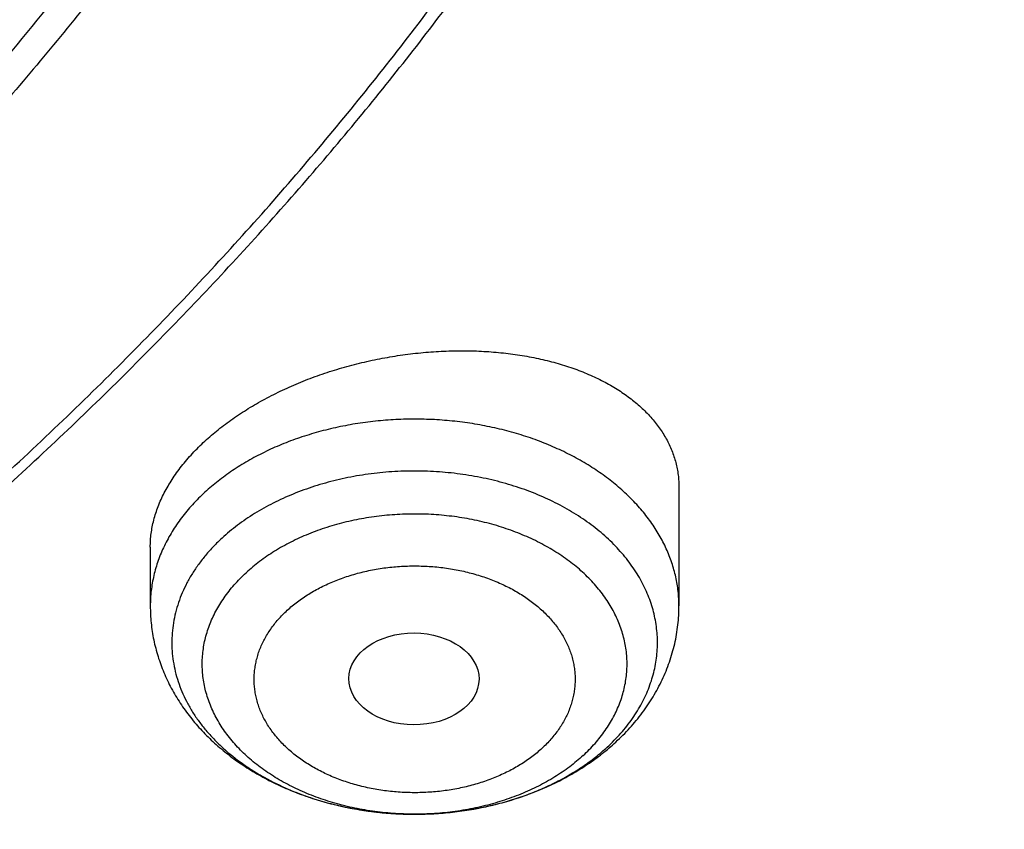
# Model space of a CAD drawing. Units: inches. Extents: x 7.1 to 14.8, y 0.2 to 18.3.
# Drawn here: x 11.9 to 12.2, y 12.6 to 12.8 of the extents above; entities that cross this region are included whole.
import ezdxf

# ---------------------------------------------------------------- set-up
doc = ezdxf.new("R2010")
doc.units = ezdxf.units.IN
doc.header["$LTSCALE"] = 1.21
doc.header["$MEASUREMENT"] = 0
doc.layers.get('0').update_dxf_attribs({"linetype": 'CONTINUOUS'})

msp = doc.modelspace()

# ---------------------------------------------------------------- linework, layer by layer
at = {"color": 7, "linetype": 'Continuous'}
for p, q in [((12.11894, 12.65312), (12.11894, 12.6214)), ((11.97721, 12.63719), (11.97721, 12.6214))]:
    msp.add_line(p, q, dxfattribs=at)
msp.add_ellipse((12.04788, 12.60182), major_axis=(0.01745, -0.00009), ratio=0.706377, dxfattribs=at)
at = {"color": 9, "linetype": 'Continuous'}
for points, knots in [([(12.69139, 12.58206), (12.69964, 12.59216), (12.71579, 12.61251), (12.73905, 12.64357), (12.76122, 12.67503), (12.7823, 12.70686), (12.80226, 12.73906), (12.8211, 12.77159), (12.8388, 12.80443), (12.85536, 12.83758), (12.87077, 12.871), (12.88501, 12.90468), (12.89808, 12.9386), (12.90996, 12.97273), (12.92066, 13.00706), (12.93016, 13.04157), (12.93846, 13.07623), (12.94556, 13.11103), (12.95145, 13.14594), (12.95612, 13.18094), (12.95957, 13.21601), (12.96181, 13.25113), (12.96283, 13.28628), (12.96262, 13.32144), (12.9612, 13.35658), (12.95856, 13.39169), (12.9547, 13.42674), (12.94962, 13.46171), (12.94333, 13.49659), (12.93583, 13.53134), (12.92713, 13.56595), (12.91723, 13.6004), (12.90613, 13.63467), (12.89385, 13.66874), (12.88039, 13.70258), (12.86576, 13.73617), (12.84997, 13.76951), (12.83303, 13.80255), (12.81494, 13.8353), (12.79573, 13.86772), (12.77539, 13.89979), (12.75395, 13.9315), (12.73142, 13.96283), (12.7078, 13.99376), (12.68312, 14.02427), (12.64866, 14.06454), (12.60296, 14.11372), (12.54435, 14.17051), (12.48188, 14.2252), (12.41569, 14.27765), (12.34595, 14.32774), (12.27282, 14.37535), (12.19648, 14.42036), (12.13058, 14.45549), (12.07643, 14.48221), (12.02101, 14.50817), (11.97871, 14.52641), (11.95019, 14.53806)], [0, 0, 0, 0, 0.015782, 0.031433, 0.046954, 0.062351, 0.077627, 0.092787, 0.107835, 0.122776, 0.137617, 0.152363, 0.16702, 0.181596, 0.196096, 0.210528, 0.224901, 0.23922, 0.253495, 0.267734, 0.281944, 0.296134, 0.310313, 0.32449, 0.338671, 0.352868, 0.367086, 0.381336, 0.395625, 0.409961, 0.424353, 0.438807, 0.453332, 0.467933, 0.48262, 0.497396, 0.51227, 0.527246, 0.542331, 0.557529, 0.572845, 0.588283, 0.603847, 0.619541, 0.635368, 0.65133, 0.683668, 0.716572, 0.75005, 0.784103, 0.81873, 0.853921, 0.889664, 0.925939, 0.944271, 0.962728, 1, 1, 1, 1]), ([(12.68952, 13.39182), (12.69081, 13.3815), (12.69301, 13.36081), (12.69521, 13.32972), (12.69631, 13.29859), (12.69631, 13.26745), (12.69521, 13.23632), (12.69301, 13.20522), (12.6897, 13.17418), (12.6853, 13.14319), (12.6798, 13.1123), (12.67321, 13.08152), (12.66553, 13.05086), (12.65677, 13.02034), (12.64693, 12.98999), (12.63602, 12.95983), (12.62405, 12.92987), (12.61102, 12.90013), (12.59694, 12.87063), (12.58182, 12.84139), (12.56567, 12.81243), (12.5485, 12.78376), (12.53032, 12.75541), (12.51115, 12.72739), (12.49098, 12.69971), (12.46985, 12.6724), (12.44776, 12.64548), (12.4169, 12.60996), (12.37597, 12.5666), (12.32347, 12.51661), (12.26751, 12.46855), (12.20822, 12.42252), (12.14575, 12.37866), (12.08026, 12.33706), (12.01191, 12.29783), (11.94087, 12.26107), (11.86733, 12.22687), (11.79146, 12.19531), (11.71346, 12.16648), (11.63352, 12.14044), (11.55184, 12.11727), (11.46862, 12.09701), (11.38407, 12.07972), (11.29841, 12.06544), (11.21185, 12.05421), (11.1246, 12.04605), (11.06617, 12.04268), (11.0369, 12.04151)], [0, 0, 0, 0, 0.013087, 0.026155, 0.039209, 0.05226, 0.065315, 0.078382, 0.091469, 0.104585, 0.117737, 0.130933, 0.144181, 0.157487, 0.17086, 0.184305, 0.197829, 0.211439, 0.225141, 0.238939, 0.25284, 0.266847, 0.280966, 0.295201, 0.309555, 0.324031, 0.338632, 0.353362, 0.38321, 0.413591, 0.444511, 0.475973, 0.50797, 0.540496, 0.573535, 0.607069, 0.641076, 0.67553, 0.710401, 0.745657, 0.781263, 0.817181, 0.853371, 0.889792, 0.9264, 0.963151, 1, 1, 1, 1]), ([(12.68951, 13.39182), (12.69073, 13.38152), (12.6928, 13.36089), (12.69481, 13.32988), (12.69573, 13.29885), (12.69556, 13.26781), (12.69428, 13.23678), (12.69192, 13.20578), (12.68846, 13.17483), (12.6839, 13.14396), (12.67826, 13.11318), (12.67153, 13.0825), (12.66373, 13.05196), (12.65484, 13.02156), (12.64489, 12.99133), (12.63387, 12.96128), (12.6218, 12.93144), (12.60867, 12.90182), (12.5945, 12.87244), (12.5793, 12.84332), (12.56308, 12.81448), (12.54585, 12.78594), (12.52761, 12.75771), (12.50838, 12.72981), (12.48818, 12.70226), (12.46701, 12.67508), (12.44488, 12.64827), (12.41399, 12.61292), (12.37304, 12.56977), (12.32054, 12.52001), (12.2646, 12.47218), (12.20536, 12.42638), (12.14297, 12.38273), (12.07757, 12.34134), (12.00934, 12.30231), (11.93845, 12.26574), (11.86507, 12.23171), (11.78938, 12.20032), (11.71157, 12.17163), (11.63184, 12.14573), (11.55038, 12.12267), (11.4674, 12.10251), (11.3831, 12.08531), (11.29769, 12.07109), (11.21138, 12.05991), (11.1244, 12.05179), (11.06615, 12.04843), (11.03697, 12.04726)], [0, 0, 0, 0, 0.013078, 0.026137, 0.039185, 0.05223, 0.065281, 0.078345, 0.091431, 0.104546, 0.117699, 0.130896, 0.144146, 0.157455, 0.170832, 0.184281, 0.197811, 0.211426, 0.225134, 0.238939, 0.252846, 0.26686, 0.280986, 0.295228, 0.309589, 0.324072, 0.338681, 0.353417, 0.383278, 0.413671, 0.444601, 0.476071, 0.508076, 0.540606, 0.573647, 0.607181, 0.641186, 0.675636, 0.710501, 0.74575, 0.781346, 0.817253, 0.85343, 0.889837, 0.926431, 0.963167, 1, 1, 1, 1]), ([(12.11894, 12.6214), (12.11894, 12.62205), (12.11891, 12.62335), (12.11874, 12.6253), (12.11848, 12.62724), (12.1181, 12.62917), (12.11762, 12.63109), (12.11704, 12.63299), (12.11635, 12.63488), (12.11529, 12.63738), (12.1137, 12.64045), (12.11141, 12.644), (12.10873, 12.64741), (12.10569, 12.65066), (12.10231, 12.65374), (12.09859, 12.65661), (12.09458, 12.65928), (12.09028, 12.66172), (12.08573, 12.66391), (12.08096, 12.66585), (12.07598, 12.66752), (12.07084, 12.66891), (12.06557, 12.67001), (12.06018, 12.67083), (12.05473, 12.67134), (12.04923, 12.67155), (12.04373, 12.67147), (12.03826, 12.67108), (12.03284, 12.67039), (12.02751, 12.66941), (12.02231, 12.66814), (12.01726, 12.66658), (12.0124, 12.66476), (12.00775, 12.66267), (12.00335, 12.66033), (11.99921, 12.65776), (11.99537, 12.65497), (11.99299, 12.65295), (11.99185, 12.65191)], [0, 0, 0, 0, 0.012439, 0.024897, 0.037393, 0.049944, 0.062568, 0.075281, 0.088101, 0.101041, 0.12733, 0.154252, 0.181881, 0.210269, 0.239447, 0.269425, 0.300193, 0.331725, 0.363977, 0.396893, 0.430403, 0.464428, 0.49888, 0.533664, 0.56868, 0.603823, 0.63899, 0.674072, 0.708966, 0.74357, 0.777786, 0.811523, 0.844698, 0.877237, 0.909078, 0.940172, 0.970485, 1, 1, 1, 1]), ([(12.09972, 12.58354), (12.101, 12.58471), (12.10339, 12.58714), (12.10601, 12.59047), (12.10782, 12.59323), (12.10902, 12.59532), (12.11007, 12.59746), (12.11098, 12.59963), (12.11173, 12.60183), (12.11233, 12.60405), (12.11277, 12.60629), (12.11306, 12.60854), (12.11319, 12.6108), (12.11317, 12.61307), (12.11298, 12.61533), (12.11264, 12.61758), (12.11215, 12.61981), (12.1115, 12.62203), (12.11069, 12.62422), (12.10974, 12.62638), (12.10863, 12.6285), (12.10739, 12.63058), (12.10599, 12.63262), (12.10393, 12.63528), (12.10101, 12.63848), (12.09703, 12.64202), (12.09257, 12.64526), (12.08769, 12.64818), (12.08244, 12.65074), (12.07685, 12.65293), (12.07099, 12.65472), (12.06491, 12.6561), (12.05867, 12.65705), (12.05233, 12.65757), (12.04595, 12.65764), (12.03958, 12.65727), (12.0333, 12.65647), (12.02716, 12.65523), (12.02122, 12.65357), (12.01554, 12.65152), (12.01017, 12.64907), (12.00516, 12.64627), (12.00056, 12.64313), (11.99775, 12.6408), (11.99643, 12.63958)], [0, 0, 0, 0, 0.029564, 0.05813, 0.07207, 0.085796, 0.099326, 0.11268, 0.125882, 0.138956, 0.151931, 0.164834, 0.177696, 0.190548, 0.203421, 0.216345, 0.229349, 0.242463, 0.255713, 0.269123, 0.282717, 0.296512, 0.310526, 0.324774, 0.353999, 0.384255, 0.415553, 0.447867, 0.481133, 0.515261, 0.550133, 0.585611, 0.621543, 0.657762, 0.694099, 0.730377, 0.766423, 0.80207, 0.83716, 0.87155, 0.905115, 0.937755, 0.969396, 1, 1, 1, 1]), ([(11.99185, 12.65191), (11.99069, 12.65084), (11.98849, 12.64864), (11.98602, 12.64567), (11.98425, 12.64321), (11.98304, 12.64135), (11.98194, 12.63945), (11.98096, 12.63752), (11.98008, 12.63557), (11.97932, 12.63359), (11.97867, 12.63159), (11.97814, 12.62957), (11.97772, 12.62754), (11.97743, 12.6255), (11.97725, 12.62345), (11.97721, 12.62208), (11.97721, 12.6214)], [0, 0, 0, 0, 0.13578, 0.26771, 0.332319, 0.396063, 0.458992, 0.52116, 0.582631, 0.643475, 0.703768, 0.763591, 0.823033, 0.882185, 0.941142, 1, 1, 1, 1]), ([(12.09325, 12.58128), (12.09437, 12.58231), (12.09646, 12.58444), (12.09875, 12.58734), (12.10034, 12.58976), (12.10139, 12.59159), (12.10231, 12.59346), (12.1031, 12.59536), (12.10376, 12.59728), (12.10428, 12.59922), (12.10467, 12.60118), (12.10492, 12.60315), (12.10504, 12.60513), (12.10501, 12.60711), (12.10485, 12.60909), (12.10456, 12.61106), (12.10412, 12.61301), (12.10355, 12.61495), (12.10285, 12.61687), (12.10201, 12.61875), (12.10105, 12.62061), (12.09996, 12.62243), (12.09874, 12.62421), (12.09694, 12.62655), (12.09438, 12.62934), (12.0909, 12.63244), (12.087, 12.63527), (12.08273, 12.63783), (12.07813, 12.64007), (12.07325, 12.64198), (12.06812, 12.64355), (12.0628, 12.64476), (12.05734, 12.64559), (12.0518, 12.64604), (12.04621, 12.6461), (12.04065, 12.64578), (12.03515, 12.64508), (12.02978, 12.64399), (12.02459, 12.64255), (12.01961, 12.64075), (12.01492, 12.63861), (12.01053, 12.63616), (12.00651, 12.63341), (12.00405, 12.63137), (12.0029, 12.63031)], [0, 0, 0, 0, 0.029565, 0.058131, 0.072071, 0.085797, 0.099327, 0.112681, 0.125883, 0.138957, 0.151932, 0.164835, 0.177697, 0.190549, 0.203422, 0.216346, 0.22935, 0.242464, 0.255714, 0.269124, 0.282717, 0.296513, 0.310527, 0.324775, 0.354, 0.384256, 0.415554, 0.447867, 0.481134, 0.515261, 0.550133, 0.585612, 0.621543, 0.657763, 0.694099, 0.730377, 0.766423, 0.80207, 0.83716, 0.87155, 0.905115, 0.937755, 0.969396, 1, 1, 1, 1]), ([(11.99643, 12.63958), (11.99564, 12.63886), (11.99414, 12.63738), (11.99205, 12.63505), (11.99016, 12.63264), (11.98848, 12.63015), (11.98701, 12.62759), (11.98576, 12.62497), (11.98473, 12.62231), (11.98394, 12.6196), (11.98337, 12.61687), (11.98304, 12.61412), (11.98294, 12.61135), (11.98307, 12.60859), (11.98344, 12.60584), (11.98404, 12.60311), (11.98487, 12.60041), (11.98593, 12.59775), (11.98721, 12.59514), (11.98871, 12.59259), (11.99043, 12.59011), (11.99235, 12.58771), (11.99446, 12.58539), (11.99758, 12.5824), (12.00103, 12.57965), (12.00477, 12.57715), (12.00879, 12.57477), (12.01307, 12.57267), (12.01755, 12.57087), (12.02224, 12.56923), (12.02586, 12.56825), (12.02832, 12.5677)], [0, 0, 0, 0, 0.031944, 0.063219, 0.093849, 0.123869, 0.153325, 0.182272, 0.210778, 0.23892, 0.266783, 0.294458, 0.322043, 0.349634, 0.377332, 0.40523, 0.433421, 0.461988, 0.491006, 0.520542, 0.55065, 0.581374, 0.612747, 0.64479, 0.710896, 0.74498, 0.77972, 0.851039, 0.887568, 0.924609, 1, 1, 1, 1]), ([(12.01394, 12.62024), (12.01437, 12.62064), (12.01526, 12.62142), (12.01715, 12.62292), (12.0197, 12.62466), (12.02302, 12.62651), (12.02657, 12.62812), (12.03033, 12.62948), (12.03425, 12.63058), (12.03831, 12.6314), (12.04246, 12.63193), (12.04667, 12.63217), (12.05089, 12.63212), (12.05508, 12.63178), (12.0592, 12.63116), (12.06322, 12.63024), (12.06709, 12.62906), (12.07079, 12.62761), (12.07426, 12.62592), (12.07748, 12.62399), (12.08043, 12.62185), (12.08306, 12.61951), (12.08536, 12.617), (12.08699, 12.61476), (12.0881, 12.61291), (12.08883, 12.61151), (12.08946, 12.61008), (12.08999, 12.60863), (12.09042, 12.60717), (12.09075, 12.60569), (12.09097, 12.60421), (12.0911, 12.60271), (12.09111, 12.60122), (12.09102, 12.59972), (12.09083, 12.59823), (12.09054, 12.59675), (12.09014, 12.59528), (12.08965, 12.59383), (12.08905, 12.59239), (12.08812, 12.5905), (12.0867, 12.58819), (12.085, 12.58603), (12.08346, 12.58438), (12.08264, 12.58358), (12.08221, 12.58319)], [0, 0, 0, 0, 0.01516, 0.030591, 0.062235, 0.094885, 0.12846, 0.162853, 0.197942, 0.233586, 0.269632, 0.30591, 0.342247, 0.378467, 0.414398, 0.449877, 0.48475, 0.518877, 0.552143, 0.584457, 0.615756, 0.64601, 0.675235, 0.703487, 0.717283, 0.730876, 0.744286, 0.757536, 0.77065, 0.783655, 0.796579, 0.809451, 0.822303, 0.835166, 0.84807, 0.861045, 0.874118, 0.887319, 0.90067, 0.914195, 0.941839, 0.970403, 0.985069, 1, 1, 1, 1]), ([(12.09325, 12.58128), (12.0921, 12.58022), (12.08964, 12.57817), (12.08562, 12.57543), (12.08123, 12.57298), (12.07653, 12.57084), (12.07156, 12.56904), (12.06637, 12.56759), (12.061, 12.56651), (12.0555, 12.5658), (12.04994, 12.56548), (12.04435, 12.56555), (12.03881, 12.566), (12.03335, 12.56683), (12.02803, 12.56803), (12.0229, 12.5696), (12.01802, 12.57152), (12.01342, 12.57376), (12.00915, 12.57631), (12.00525, 12.57915), (12.00177, 12.58224), (11.99921, 12.58504), (11.99741, 12.58737), (11.99619, 12.58915), (11.9951, 12.59097), (11.99413, 12.59283), (11.9933, 12.59472), (11.9926, 12.59664), (11.99203, 12.59857), (11.99159, 12.60053), (11.9913, 12.6025), (11.99114, 12.60447), (11.99111, 12.60645), (11.99123, 12.60843), (11.99148, 12.6104), (11.99187, 12.61236), (11.99239, 12.61431), (11.99305, 12.61623), (11.99384, 12.61813), (11.99476, 12.62), (11.99581, 12.62183), (11.9974, 12.62424), (11.99969, 12.62715), (12.00178, 12.62928), (12.0029, 12.63031)], [0, 0, 0, 0, 0.030604, 0.062245, 0.094885, 0.12845, 0.16284, 0.19793, 0.233577, 0.269623, 0.305901, 0.342237, 0.378457, 0.414388, 0.449867, 0.484739, 0.518866, 0.552133, 0.584446, 0.615744, 0.646, 0.675225, 0.689473, 0.703487, 0.717283, 0.730876, 0.744286, 0.757536, 0.77065, 0.783654, 0.796578, 0.809451, 0.822303, 0.835165, 0.848068, 0.861043, 0.874117, 0.887319, 0.900673, 0.914203, 0.927929, 0.941869, 0.970435, 1, 1, 1, 1]), ([(12.08221, 12.58319), (12.08178, 12.58279), (12.08089, 12.58201), (12.079, 12.58051), (12.07645, 12.57877), (12.07313, 12.57692), (12.06958, 12.57531), (12.06582, 12.57395), (12.0619, 12.57285), (12.05784, 12.57204), (12.05369, 12.5715), (12.04948, 12.57126), (12.04526, 12.57131), (12.04107, 12.57165), (12.03695, 12.57228), (12.03293, 12.57319), (12.02906, 12.57437), (12.02536, 12.57582), (12.02189, 12.57751), (12.01866, 12.57944), (12.01572, 12.58159), (12.01309, 12.58392), (12.01079, 12.58644), (12.00916, 12.58867), (12.00805, 12.59052), (12.00732, 12.59192), (12.00669, 12.59335), (12.00616, 12.5948), (12.00573, 12.59626), (12.0054, 12.59774), (12.00517, 12.59923), (12.00505, 12.60072), (12.00504, 12.60222), (12.00513, 12.60371), (12.00532, 12.6052), (12.00561, 12.60668), (12.00601, 12.60815), (12.0065, 12.6096), (12.0071, 12.61104), (12.00803, 12.61293), (12.00945, 12.61524), (12.01115, 12.6174), (12.01269, 12.61905), (12.01351, 12.61985), (12.01394, 12.62024)], [0, 0, 0, 0, 0.01516, 0.030591, 0.062235, 0.094885, 0.12846, 0.162853, 0.197942, 0.233586, 0.269632, 0.30591, 0.342247, 0.378467, 0.414398, 0.449877, 0.48475, 0.518877, 0.552143, 0.584457, 0.615756, 0.64601, 0.675235, 0.703487, 0.717283, 0.730876, 0.744286, 0.757536, 0.77065, 0.783655, 0.796579, 0.809451, 0.822303, 0.835166, 0.84807, 0.861045, 0.874118, 0.887319, 0.90067, 0.914195, 0.941839, 0.970403, 0.985069, 1, 1, 1, 1]), ([(12.06804, 12.56774), (12.06959, 12.5681), (12.07265, 12.56888), (12.07713, 12.57032), (12.08145, 12.57198), (12.08557, 12.57388), (12.08885, 12.57564), (12.09136, 12.57716), (12.09375, 12.57872), (12.09659, 12.58079), (12.09871, 12.5826), (12.09972, 12.58354)], [0, 0, 0, 0, 0.133347, 0.26481, 0.394089, 0.520915, 0.645066, 0.70609, 0.766383, 0.884708, 1, 1, 1, 1]), ([(11.01543, 11.86717), (11.05791, 11.86832), (11.12157, 11.87147), (11.20614, 11.87851), (11.26927, 11.8852), (11.33207, 11.89329), (11.39447, 11.90277), (11.45642, 11.91364), (11.51786, 11.92589), (11.57872, 11.9395), (11.63895, 11.95446), (11.69847, 11.97075), (11.75725, 11.98836), (11.8152, 12.00727), (11.87229, 12.02747), (11.92845, 12.04893), (11.98362, 12.07162), (12.03776, 12.09554), (12.09081, 12.12065), (12.1427, 12.14693), (12.19341, 12.17436), (12.24286, 12.2029), (12.29102, 12.23253), (12.33784, 12.26321), (12.38327, 12.29493), (12.42726, 12.32764), (12.46977, 12.36132), (12.51076, 12.39593), (12.55018, 12.43144), (12.58801, 12.46781), (12.6242, 12.505), (12.65871, 12.54299), (12.6807, 12.56895), (12.69139, 12.58206)], [0, 0, 0, 0, 0.067955, 0.101862, 0.135699, 0.169448, 0.203093, 0.236619, 0.270011, 0.303251, 0.336327, 0.369223, 0.401925, 0.43442, 0.466695, 0.498738, 0.530537, 0.562081, 0.593361, 0.624366, 0.655088, 0.68552, 0.715655, 0.745488, 0.775014, 0.804229, 0.833131, 0.86172, 0.889994, 0.917956, 0.945608, 0.972954, 1, 1, 1, 1]), ([(12.02832, 12.5677), (12.03155, 12.56697), (12.03649, 12.56615), (12.04314, 12.56561), (12.04818, 12.56548), (12.05322, 12.56562), (12.05987, 12.56618), (12.06481, 12.56701), (12.06804, 12.56774)], [0, 0, 0, 0, 0.248506, 0.3741, 0.500063, 0.626019, 0.751589, 1, 1, 1, 1])]:
    msp.add_open_spline(points, degree=3, knots=knots, dxfattribs=at)
at = {"color": 7, "linetype": 'Continuous'}
for points, knots in [([(11.06451, 14.52532), (11.09217, 14.52391), (11.14738, 14.52018), (11.22981, 14.51183), (11.31159, 14.50074), (11.39255, 14.48694), (11.4725, 14.47047), (11.55126, 14.45135), (11.62866, 14.42963), (11.70454, 14.40536), (11.77872, 14.37859), (11.85103, 14.34939), (11.92132, 14.3178), (11.98944, 14.28391), (12.05522, 14.2478), (12.11853, 14.20952), (12.17923, 14.16919), (12.23717, 14.12687), (12.29224, 14.08267), (12.34431, 14.03669), (12.39326, 13.98902), (12.43152, 13.9478), (12.46044, 13.91409), (12.4812, 13.88855), (12.5011, 13.86268), (12.52014, 13.83648), (12.5383, 13.80997), (12.55557, 13.78317), (12.57194, 13.75609), (12.58741, 13.72874), (12.60196, 13.70114), (12.61559, 13.6733), (12.62829, 13.64525), (12.64005, 13.61699), (12.65086, 13.58854), (12.66073, 13.55992), (12.66964, 13.53115), (12.67759, 13.50223), (12.68457, 13.47319), (12.69058, 13.44404), (12.69562, 13.4148), (12.69969, 13.38548), (12.70278, 13.3561), (12.70488, 13.32668), (12.70601, 13.29723), (12.70616, 13.26777), (12.70532, 13.23832), (12.70351, 13.20889), (12.70071, 13.17949), (12.69694, 13.15016), (12.69218, 13.12089), (12.68646, 13.09171), (12.67977, 13.06263), (12.6721, 13.03368), (12.66348, 13.00486), (12.6539, 12.97619), (12.64337, 12.94769), (12.63189, 12.91938), (12.61947, 12.89126), (12.60611, 12.86336), (12.59184, 12.83569), (12.57664, 12.80826), (12.56054, 12.7811), (12.54353, 12.75421), (12.52564, 12.72761), (12.50686, 12.70132), (12.48722, 12.67535), (12.45976, 12.64103), (12.4233, 12.599), (12.37643, 12.55029), (12.32637, 12.5032), (12.27323, 12.45783), (12.21714, 12.41428), (12.15822, 12.37265), (12.09659, 12.33303), (12.03239, 12.29551), (11.96577, 12.26016), (11.89688, 12.22707), (11.82586, 12.19632), (11.75287, 12.16796), (11.67808, 12.14206), (11.60165, 12.11868), (11.52374, 12.09787), (11.44455, 12.07968), (11.36422, 12.06414), (11.28296, 12.05129), (11.20093, 12.04116), (11.11831, 12.03377), (11.06301, 12.03069), (11.03532, 12.0296)], [0, 0, 0, 0, 0.018255, 0.036459, 0.054593, 0.072636, 0.090571, 0.108378, 0.126041, 0.143542, 0.160867, 0.178, 0.194929, 0.21164, 0.228125, 0.244374, 0.260381, 0.276139, 0.291645, 0.3069, 0.321903, 0.336659, 0.343946, 0.351174, 0.358344, 0.365456, 0.372513, 0.379517, 0.386467, 0.393368, 0.40022, 0.407027, 0.41379, 0.420512, 0.427196, 0.433844, 0.440459, 0.447045, 0.453605, 0.460141, 0.466657, 0.473157, 0.479644, 0.486122, 0.492593, 0.499063, 0.505533, 0.512009, 0.518492, 0.524988, 0.531499, 0.538029, 0.544582, 0.551159, 0.557766, 0.564404, 0.571076, 0.577787, 0.584537, 0.591331, 0.598169, 0.605055, 0.611991, 0.618978, 0.626019, 0.633115, 0.640267, 0.647478, 0.662076, 0.676918, 0.692009, 0.707352, 0.722948, 0.738793, 0.754885, 0.771218, 0.787784, 0.804573, 0.821575, 0.838777, 0.856165, 0.873725, 0.891441, 0.909295, 0.92727, 0.945347, 0.963507, 0.981732, 1, 1, 1, 1]), ([(12.40855, 12.65189), (12.41671, 12.66114), (12.43268, 12.67979), (12.45568, 12.70835), (12.47759, 12.73734), (12.49839, 12.76673), (12.51807, 12.79651), (12.53661, 12.82664), (12.554, 12.85712), (12.57024, 12.88792), (12.5853, 12.91902), (12.59917, 12.95039), (12.61185, 12.98202), (12.62333, 13.01387), (12.6336, 13.04593), (12.64265, 13.07818), (12.65047, 13.11058), (12.65706, 13.14312), (12.66241, 13.17578), (12.66652, 13.20852), (12.66939, 13.24134), (12.67102, 13.27419), (12.6714, 13.30706), (12.67053, 13.33993), (12.66841, 13.37277), (12.66506, 13.40556), (12.66045, 13.43828), (12.65461, 13.47089), (12.64754, 13.50338), (12.63924, 13.53572), (12.62971, 13.5679), (12.61897, 13.59988), (12.60701, 13.63165), (12.59386, 13.66318), (12.57952, 13.69444), (12.564, 13.72542), (12.54731, 13.7561), (12.52946, 13.78645), (12.51047, 13.81645), (12.49035, 13.84608), (12.46911, 13.87531), (12.44677, 13.90413), (12.42335, 13.93252), (12.39886, 13.96045), (12.37332, 13.98791), (12.34675, 14.01487), (12.31917, 14.04132), (12.2809, 14.07604), (12.24084, 14.10948), (12.19913, 14.14161), (12.15583, 14.17322), (12.11095, 14.20344), (12.06461, 14.23224), (12.0168, 14.26038), (11.9676, 14.28702), (11.91715, 14.31216), (11.86538, 14.33651), (11.81244, 14.35928), (11.75844, 14.38046), (11.70332, 14.40074), (11.66137, 14.41468), (11.63315, 14.42342)], [0, 0, 0, 0, 0.015738, 0.03133, 0.04678, 0.06209, 0.077266, 0.092312, 0.107234, 0.122037, 0.136727, 0.151312, 0.165798, 0.180193, 0.194505, 0.208742, 0.222914, 0.237029, 0.251097, 0.265128, 0.27913, 0.293114, 0.30709, 0.321068, 0.335058, 0.34907, 0.363114, 0.377199, 0.391335, 0.405532, 0.419798, 0.434142, 0.448571, 0.463095, 0.477721, 0.492454, 0.507303, 0.522273, 0.53737, 0.552598, 0.567963, 0.583468, 0.599117, 0.614913, 0.630859, 0.646956, 0.663207, 0.679612, 0.712885, 0.729755, 0.746779, 0.781283, 0.798761, 0.816387, 0.852068, 0.870118, 0.888304, 0.92506, 0.943625, 0.962307, 1, 1, 1, 1]), ([(10.93769, 12.30812), (10.95834, 12.30812), (10.99961, 12.30884), (11.06138, 12.31206), (11.12285, 12.31742), (11.18388, 12.3249), (11.24432, 12.33449), (11.30402, 12.34616), (11.36283, 12.3599), (11.42063, 12.37565), (11.47726, 12.39339), (11.5326, 12.41307), (11.5865, 12.43465), (11.63885, 12.45807), (11.68951, 12.48328), (11.73836, 12.51022), (11.78529, 12.53882), (11.83018, 12.56902), (11.87292, 12.60074), (11.91341, 12.6339), (11.94534, 12.66281), (11.96965, 12.68658), (11.99292, 12.71056), (12.02045, 12.74127), (12.04604, 12.77318), (12.06515, 12.79922), (12.07874, 12.8189), (12.09164, 12.83882), (12.10385, 12.85896), (12.11536, 12.8793), (12.12616, 12.89984), (12.13624, 12.92055), (12.1456, 12.94144), (12.15423, 12.96248), (12.16213, 12.98367), (12.1693, 13.00499), (12.17572, 13.02643), (12.18139, 13.04797), (12.18631, 13.0696), (12.19049, 13.09132), (12.1939, 13.11309), (12.19656, 13.13493), (12.19846, 13.1568), (12.1996, 13.1787), (12.19998, 13.20061), (12.1996, 13.22252), (12.19846, 13.24442), (12.19656, 13.26629), (12.1939, 13.28812), (12.19049, 13.3099), (12.18631, 13.33161), (12.18139, 13.35325), (12.17572, 13.37479), (12.1693, 13.39623), (12.16213, 13.41754), (12.15423, 13.43873), (12.1456, 13.45977), (12.13624, 13.48066), (12.12616, 13.50138), (12.11536, 13.52192), (12.10385, 13.54226), (12.09164, 13.56239), (12.07874, 13.58231), (12.06515, 13.602), (12.04604, 13.62804), (12.02045, 13.65994), (11.99292, 13.69066), (11.96965, 13.71464), (11.94534, 13.73841), (11.91341, 13.76731), (11.87292, 13.80048), (11.83018, 13.8322), (11.78529, 13.86239), (11.73836, 13.891), (11.68951, 13.91793), (11.63885, 13.94314), (11.5865, 13.96657), (11.5326, 13.98814), (11.47726, 14.00783), (11.42063, 14.02557), (11.36283, 14.04132), (11.30402, 14.05505), (11.24432, 14.06673), (11.18388, 14.07632), (11.12285, 14.0838), (11.06138, 14.08916), (10.99961, 14.09238), (10.95834, 14.09309), (10.93769, 14.09309)], [0, 0, 0, 0, 0.018168, 0.036315, 0.054418, 0.072456, 0.090408, 0.108253, 0.125971, 0.143544, 0.160953, 0.178182, 0.195213, 0.212034, 0.228631, 0.244993, 0.26111, 0.276974, 0.292582, 0.307929, 0.323015, 0.330461, 0.337843, 0.352415, 0.36674, 0.373814, 0.380829, 0.387789, 0.394695, 0.401549, 0.408352, 0.415109, 0.42182, 0.42849, 0.43512, 0.441714, 0.448276, 0.454807, 0.461313, 0.467796, 0.47426, 0.480708, 0.487145, 0.493575, 0.5, 0.506425, 0.512855, 0.519292, 0.52574, 0.532204, 0.538687, 0.545193, 0.551724, 0.558286, 0.56488, 0.57151, 0.57818, 0.584891, 0.591648, 0.598451, 0.605305, 0.612211, 0.619171, 0.626186, 0.63326, 0.647585, 0.662157, 0.669539, 0.676985, 0.692071, 0.707418, 0.723026, 0.73889, 0.755007, 0.771369, 0.787966, 0.804787, 0.821818, 0.839047, 0.856456, 0.874029, 0.891747, 0.909592, 0.927544, 0.945582, 0.963685, 0.981832, 1, 1, 1, 1]), ([(10.93769, 14.01935), (10.94249, 14.01935), (10.94969, 14.01932), (10.95809, 14.01924), (10.96289, 14.01918), (10.96768, 14.0191), (10.97368, 14.01898), (10.98088, 14.01881), (10.98807, 14.01861), (10.99766, 14.01829), (11.00724, 14.01792), (11.01682, 14.01748), (11.02639, 14.01701), (11.03835, 14.01633), (11.05269, 14.01539), (11.06701, 14.01433), (11.08131, 14.01315), (11.09559, 14.01184), (11.11458, 14.00993), (11.13826, 14.00724), (11.17596, 14.00228), (11.22272, 13.99486), (11.27821, 13.98401), (11.33288, 13.97124), (11.3866, 13.9566), (11.43925, 13.94011), (11.49069, 13.92181), (11.54079, 13.90175), (11.58945, 13.87998), (11.63654, 13.85655), (11.68195, 13.83151), (11.72557, 13.80492), (11.7673, 13.77685), (11.80703, 13.74737), (11.84467, 13.71654), (11.87435, 13.68967), (11.89694, 13.66757), (11.91857, 13.64529), (11.94417, 13.61673), (11.96795, 13.58707), (11.98571, 13.56287), (11.99835, 13.54457), (12.01034, 13.52606), (12.02169, 13.50734), (12.03239, 13.48843), (12.04243, 13.46934), (12.0518, 13.45008), (12.0605, 13.43067), (12.06853, 13.41111), (12.07587, 13.39141), (12.08253, 13.3716), (12.08849, 13.35167), (12.09377, 13.33165), (12.09835, 13.31154), (12.10222, 13.29135), (12.1054, 13.27111), (12.10787, 13.25081), (12.10964, 13.23048), (12.1107, 13.21013), (12.11105, 13.18976), (12.1107, 13.16939), (12.10964, 13.14904), (12.10787, 13.12871), (12.1054, 13.10841), (12.10222, 13.08817), (12.09835, 13.06798), (12.09377, 13.04787), (12.08849, 13.02785), (12.08253, 13.00792), (12.07587, 12.98811), (12.06853, 12.96841), (12.0605, 12.94885), (12.0518, 12.92944), (12.04243, 12.91018), (12.03239, 12.89109), (12.02169, 12.87218), (12.01034, 12.85346), (11.99835, 12.83495), (11.98571, 12.81665), (11.96795, 12.79245), (11.94417, 12.76279), (11.91857, 12.73423), (11.89694, 12.71194), (11.87435, 12.68985), (11.84467, 12.66298), (11.80703, 12.63215), (11.7673, 12.60267), (11.72557, 12.5746), (11.68195, 12.54801), (11.63654, 12.52297), (11.58945, 12.49954), (11.54079, 12.47777), (11.49069, 12.45771), (11.43925, 12.43941), (11.3866, 12.42292), (11.33288, 12.40828), (11.27821, 12.39551), (11.22272, 12.38466), (11.17596, 12.37724), (11.13826, 12.37228), (11.11458, 12.36959), (11.09559, 12.36768), (11.08131, 12.36637), (11.06701, 12.36519), (11.05269, 12.36413), (11.03835, 12.36319), (11.02639, 12.36251), (11.01682, 12.36204), (11.00724, 12.3616), (10.99766, 12.36123), (10.98807, 12.36091), (10.98088, 12.36071), (10.97368, 12.36053), (10.96768, 12.36042), (10.96289, 12.36034), (10.95809, 12.36028), (10.94969, 12.3602), (10.94249, 12.36017), (10.93769, 12.36017)], [0, 0, 0, 0, 0.004543, 0.006815, 0.00795, 0.009086, 0.011357, 0.013628, 0.015899, 0.018169, 0.022709, 0.024978, 0.027247, 0.031783, 0.036317, 0.040847, 0.045375, 0.0499, 0.05442, 0.063449, 0.072459, 0.09041, 0.108255, 0.125974, 0.143547, 0.160956, 0.178184, 0.195216, 0.212036, 0.228633, 0.244994, 0.261111, 0.276976, 0.292583, 0.30793, 0.323016, 0.330462, 0.337844, 0.352416, 0.366741, 0.373815, 0.38083, 0.38779, 0.394696, 0.401549, 0.408353, 0.415109, 0.421821, 0.42849, 0.435121, 0.441715, 0.448276, 0.454808, 0.461313, 0.467796, 0.47426, 0.480708, 0.487145, 0.493575, 0.5, 0.506425, 0.512855, 0.519292, 0.52574, 0.532204, 0.538687, 0.545192, 0.551724, 0.558285, 0.564879, 0.57151, 0.578179, 0.584891, 0.591647, 0.598451, 0.605304, 0.61221, 0.61917, 0.626185, 0.633259, 0.647584, 0.662156, 0.669538, 0.676984, 0.69207, 0.707417, 0.723024, 0.738889, 0.755006, 0.771367, 0.787964, 0.804784, 0.821816, 0.839044, 0.856453, 0.874026, 0.891745, 0.90959, 0.927541, 0.936551, 0.94558, 0.9501, 0.954625, 0.959153, 0.963683, 0.968217, 0.972753, 0.975022, 0.977291, 0.981831, 0.984101, 0.986372, 0.988643, 0.990914, 0.99205, 0.993185, 0.995457, 1, 1, 1, 1]), ([(11.03553, 11.98054), (11.04288, 11.98081), (11.05391, 11.98127), (11.0686, 11.98197), (11.08328, 11.98273), (11.09796, 11.98358), (11.11262, 11.98453), (11.12728, 11.98554), (11.14558, 11.98692), (11.16751, 11.98875), (11.18942, 11.99077), (11.21856, 11.99371), (11.25489, 11.99783), (11.29832, 12.00352), (11.34155, 12.00993), (11.39881, 12.01943), (11.46973, 12.03309), (11.55376, 12.05234), (11.6364, 12.07438), (11.71748, 12.09918), (11.7968, 12.12666), (11.87419, 12.15677), (11.94948, 12.18944), (12.0225, 12.2246), (12.09308, 12.26217), (12.16106, 12.30207), (12.2263, 12.3442), (12.28864, 12.38848), (12.34794, 12.43479), (12.40408, 12.48305), (12.45692, 12.53314), (12.50634, 12.58495), (12.54475, 12.62964), (12.57363, 12.66614), (12.59428, 12.69376), (12.614, 12.72172), (12.63278, 12.75), (12.6506, 12.77858), (12.66746, 12.80746), (12.68335, 12.83662), (12.69826, 12.86603), (12.71217, 12.89569), (12.72508, 12.92557), (12.73699, 12.95566), (12.74789, 12.98594), (12.75776, 13.01639), (12.76662, 13.047), (12.77444, 13.07776), (12.78123, 13.10863), (12.78698, 13.13962), (12.79169, 13.17069), (12.79535, 13.20183), (12.79797, 13.23302), (12.79955, 13.26425), (12.7999, 13.28508), (12.7999, 13.29549)], [0, 0, 0, 0, 0.00913, 0.013694, 0.018257, 0.027379, 0.031938, 0.036497, 0.045609, 0.054715, 0.063815, 0.072907, 0.091067, 0.10919, 0.127272, 0.145308, 0.181218, 0.216887, 0.252277, 0.287355, 0.322087, 0.356444, 0.390398, 0.423923, 0.456999, 0.489605, 0.521726, 0.55335, 0.584471, 0.615084, 0.64519, 0.674796, 0.703912, 0.718293, 0.732557, 0.746708, 0.760749, 0.774683, 0.788514, 0.802246, 0.815884, 0.829432, 0.842895, 0.856278, 0.869588, 0.882829, 0.896008, 0.909132, 0.922206, 0.935238, 0.948233, 0.9612, 0.974146, 0.987076, 1, 1, 1, 1]), ([(11.01544, 11.83626), (11.04717, 11.83708), (11.11056, 11.83974), (11.20535, 11.84676), (11.29963, 11.8568), (11.39323, 11.86983), (11.48594, 11.88584), (11.57761, 11.9048), (11.66805, 11.92667), (11.75709, 11.95142), (11.84457, 11.979), (11.9303, 12.00937), (12.01412, 12.04247), (12.09588, 12.07825), (12.17541, 12.11664), (12.25255, 12.15758), (12.32715, 12.201), (12.39905, 12.24681), (12.46812, 12.29494), (12.53419, 12.34529), (12.59713, 12.39777), (12.6568, 12.45227), (12.71307, 12.50869), (12.75717, 12.55738), (12.79061, 12.59718), (12.81467, 12.62733), (12.83779, 12.65786), (12.85995, 12.68876), (12.88114, 12.72002), (12.90136, 12.75161), (12.92058, 12.78352), (12.9388, 12.81572), (12.956, 12.84821), (12.97218, 12.88096), (12.98733, 12.91396), (13.00144, 12.94719), (13.0145, 12.98062), (13.02651, 13.01424), (13.03746, 13.04803), (13.04734, 13.08198), (13.05615, 13.11605), (13.06389, 13.15025), (13.07055, 13.18453), (13.07427, 13.20748), (13.07596, 13.21896)], [0, 0, 0, 0, 0.035513, 0.070967, 0.106332, 0.141577, 0.17667, 0.211583, 0.246287, 0.280755, 0.314961, 0.348881, 0.382493, 0.415774, 0.448707, 0.481274, 0.513459, 0.54525, 0.576636, 0.607609, 0.638162, 0.668291, 0.697996, 0.727279, 0.741764, 0.756147, 0.770427, 0.784607, 0.798688, 0.812673, 0.826562, 0.840359, 0.854067, 0.867688, 0.881226, 0.894685, 0.908068, 0.921379, 0.934622, 0.947803, 0.960926, 0.973997, 0.987019, 1, 1, 1, 1]), ([(11.38215, 12.42624), (11.38544, 12.4272), (11.392, 12.42915), (11.40182, 12.43214), (11.4116, 12.43519), (11.42134, 12.4383), (11.43104, 12.44148), (11.44069, 12.44473), (11.45031, 12.44803), (11.46305, 12.45252), (11.47888, 12.45828), (11.4977, 12.46544), (11.51633, 12.47285), (11.54086, 12.48303), (11.57101, 12.49634), (11.60642, 12.51329), (11.64092, 12.53114), (11.67447, 12.54988), (11.70702, 12.56949), (11.73853, 12.58992), (11.76896, 12.61117), (11.79826, 12.63319), (11.8264, 12.65596), (11.85333, 12.67944), (11.87481, 12.69965), (11.89135, 12.71615), (11.90735, 12.73275), (11.92655, 12.75389), (11.94832, 12.77992), (11.96872, 12.8065), (11.98773, 12.8336), (12.00531, 12.86117), (12.02145, 12.88918), (12.03611, 12.9176), (12.04929, 12.94638), (12.06096, 12.97549), (12.06944, 13.00003), (12.07544, 13.01978), (12.07955, 13.03462), (12.08327, 13.0495), (12.0866, 13.06444), (12.08954, 13.07942), (12.0921, 13.09443), (12.09426, 13.10947), (12.09603, 13.12454), (12.0974, 13.13963), (12.09839, 13.15473), (12.09898, 13.16985), (12.09911, 13.17993), (12.09911, 13.18497)], [0, 0, 0, 0, 0.009194, 0.018371, 0.027532, 0.036676, 0.045802, 0.054911, 0.064002, 0.073074, 0.091163, 0.109174, 0.127106, 0.144958, 0.180407, 0.215508, 0.250247, 0.28461, 0.318587, 0.352168, 0.385348, 0.418119, 0.450479, 0.482428, 0.513965, 0.529581, 0.545096, 0.575823, 0.606158, 0.636109, 0.665691, 0.694919, 0.723812, 0.752391, 0.780678, 0.808701, 0.836485, 0.850299, 0.864064, 0.877785, 0.891467, 0.905113, 0.918727, 0.932314, 0.945879, 0.959425, 0.972958, 0.986481, 1, 1, 1, 1]), ([(10.93769, 12.30671), (10.95727, 12.30671), (10.9964, 12.30735), (11.05498, 12.31024), (11.11331, 12.31504), (11.17127, 12.32175), (11.22872, 12.33035), (11.28556, 12.34082), (11.34165, 12.35315), (11.39687, 12.3673), (11.45112, 12.38325), (11.50427, 12.40096), (11.5562, 12.42039), (11.60682, 12.44151), (11.656, 12.46427), (11.70365, 12.48862), (11.74967, 12.51451), (11.79394, 12.54189), (11.83639, 12.57069), (11.87692, 12.60087), (11.91544, 12.63234), (11.95186, 12.66506), (11.98612, 12.69895), (12.01814, 12.73394), (12.04784, 12.76995), (12.07069, 12.80087), (12.08773, 12.82604), (12.09985, 12.84505), (12.11135, 12.86426), (12.12221, 12.88366), (12.13244, 12.90323), (12.14203, 12.92297), (12.15097, 12.94286), (12.15925, 12.9629), (12.16688, 12.98308), (12.17385, 13.00337), (12.18015, 13.02378), (12.18578, 13.04428), (12.19074, 13.06488), (12.19503, 13.08556), (12.19863, 13.1063), (12.20059, 13.12018), (12.20145, 13.12712)], [0, 0, 0, 0, 0.035896, 0.071755, 0.107537, 0.143205, 0.178722, 0.214052, 0.24916, 0.284013, 0.318577, 0.352822, 0.386721, 0.420245, 0.453371, 0.486078, 0.518347, 0.550163, 0.581512, 0.612388, 0.642785, 0.672702, 0.702142, 0.731114, 0.759629, 0.787705, 0.801585, 0.815364, 0.829045, 0.842632, 0.856128, 0.869538, 0.882866, 0.896117, 0.909296, 0.922409, 0.93546, 0.948455, 0.961401, 0.974303, 0.987167, 1, 1, 1, 1]), ([(11.99185, 12.66562), (11.993, 12.66668), (11.99542, 12.66876), (11.99932, 12.67167), (12.0035, 12.67441), (12.00796, 12.67697), (12.01266, 12.67934), (12.01757, 12.68149), (12.02266, 12.68342), (12.0279, 12.68511), (12.03326, 12.68656), (12.03869, 12.68775), (12.04418, 12.68869), (12.04967, 12.68936), (12.05516, 12.68977), (12.06059, 12.68991), (12.06594, 12.68978), (12.07118, 12.68939), (12.07628, 12.68873), (12.0812, 12.68782), (12.08593, 12.68665), (12.09043, 12.68524), (12.09469, 12.68359), (12.09866, 12.68171), (12.10235, 12.67961), (12.10571, 12.6773), (12.10873, 12.6748), (12.11097, 12.67255), (12.11257, 12.67066), (12.11366, 12.66922), (12.11465, 12.66774), (12.11555, 12.66622), (12.11634, 12.66468), (12.11703, 12.6631), (12.11762, 12.66149), (12.1181, 12.65986), (12.11847, 12.6582), (12.11874, 12.65652), (12.11891, 12.65483), (12.11894, 12.65369), (12.11894, 12.65312)], [0, 0, 0, 0, 0.031182, 0.063437, 0.09669, 0.130848, 0.165802, 0.201431, 0.237607, 0.274192, 0.311046, 0.348029, 0.384997, 0.421812, 0.458337, 0.494441, 0.530002, 0.564904, 0.599041, 0.632318, 0.664656, 0.695986, 0.72626, 0.755447, 0.78354, 0.810555, 0.836538, 0.861563, 0.873754, 0.88575, 0.897569, 0.909233, 0.920765, 0.932189, 0.94353, 0.954818, 0.96608, 0.977345, 0.988642, 1, 1, 1, 1]), ([(11.97721, 12.63719), (11.97721, 12.63779), (11.97725, 12.639), (11.97743, 12.64081), (11.97772, 12.64263), (11.97813, 12.64446), (11.97866, 12.64628), (11.97953, 12.64874), (11.98092, 12.65181), (11.98302, 12.65541), (11.98555, 12.65895), (11.9885, 12.66239), (11.9907, 12.66456), (11.99185, 12.66562)], [0, 0, 0, 0, 0.054699, 0.109981, 0.165981, 0.222822, 0.280619, 0.339475, 0.46067, 0.587034, 0.718947, 0.856598, 1, 1, 1, 1]), ([(12.15955, 12.43108), (12.18187, 12.44676), (12.21459, 12.47102), (12.25666, 12.50494), (12.28707, 12.53086), (12.31647, 12.55736), (12.34482, 12.58442), (12.37211, 12.61202), (12.38967, 12.63086), (12.39826, 12.64037)], [0, 0, 0, 0, 0.257181, 0.383983, 0.50958, 0.633974, 0.757169, 0.879174, 1, 1, 1, 1]), ([(11.01614, 11.96644), (11.05538, 11.9676), (11.11417, 11.97064), (11.19228, 11.97732), (11.25056, 11.98362), (11.30854, 11.99122), (11.36616, 12.0001), (11.42335, 12.01025), (11.48006, 12.02167), (11.53624, 12.03434), (11.59182, 12.04825), (11.64676, 12.06339), (11.70101, 12.07974), (11.7545, 12.09729), (11.80718, 12.11602), (11.85901, 12.13591), (11.90992, 12.15694), (11.95988, 12.17909), (12.00883, 12.20235), (12.05673, 12.22667), (12.10352, 12.25205), (12.14916, 12.27846), (12.1936, 12.30586), (12.23681, 12.33424), (12.27873, 12.36357), (12.31934, 12.39381), (12.35858, 12.42494), (12.39642, 12.45693), (12.43282, 12.48974), (12.46774, 12.52335), (12.50116, 12.55772), (12.53303, 12.59281), (12.55334, 12.61679), (12.56322, 12.6289)], [0, 0, 0, 0, 0.067968, 0.101879, 0.135717, 0.169468, 0.203113, 0.236638, 0.270028, 0.303266, 0.336338, 0.36923, 0.401929, 0.434419, 0.46669, 0.498728, 0.530523, 0.562063, 0.593338, 0.62434, 0.655059, 0.685489, 0.715623, 0.745455, 0.77498, 0.804196, 0.8331, 0.861691, 0.88997, 0.917936, 0.945594, 0.972947, 1, 1, 1, 1]), ([(11.97721, 12.6214), (11.97721, 12.62064), (11.97725, 12.61911), (11.97742, 12.61682), (11.97771, 12.61454), (11.97811, 12.61228), (11.97863, 12.61004), (11.97926, 12.60783), (11.97999, 12.60565), (11.98112, 12.60278), (11.98278, 12.59928), (11.98517, 12.59528), (11.98792, 12.59148), (11.99101, 12.5879), (11.99441, 12.58455), (11.99811, 12.58145), (12.00207, 12.5786), (12.00556, 12.57646), (12.00846, 12.57488), (12.01145, 12.57337), (12.0153, 12.57167), (12.02009, 12.56991), (12.02502, 12.56844), (12.03007, 12.56727), (12.03521, 12.56638), (12.04042, 12.56579), (12.04568, 12.56551), (12.05094, 12.56552), (12.05619, 12.56583), (12.0614, 12.56645), (12.06653, 12.56736), (12.07157, 12.56856), (12.0781, 12.57055), (12.08436, 12.57311), (12.09026, 12.57624), (12.09444, 12.57885), (12.09838, 12.58171), (12.10084, 12.58381), (12.10202, 12.58489)], [0, 0, 0, 0, 0.01445, 0.028902, 0.043361, 0.05783, 0.072312, 0.086811, 0.10133, 0.115875, 0.14505, 0.174382, 0.203913, 0.233684, 0.263734, 0.294098, 0.324802, 0.355863, 0.371531, 0.38729, 0.419069, 0.451184, 0.483606, 0.516295, 0.5492, 0.582263, 0.615423, 0.648614, 0.681768, 0.71482, 0.747708, 0.780375, 0.812772, 0.876573, 0.907964, 0.938992, 0.969665, 1, 1, 1, 1]), ([(12.10202, 12.58489), (12.10332, 12.58609), (12.1058, 12.58859), (12.1086, 12.59198), (12.11062, 12.59482), (12.11202, 12.59701), (12.1133, 12.59926), (12.11446, 12.60157), (12.1155, 12.60393), (12.11641, 12.60633), (12.11718, 12.60878), (12.11782, 12.61126), (12.11832, 12.61377), (12.11868, 12.6163), (12.11889, 12.61885), (12.11894, 12.62055), (12.11894, 12.6214)], [0, 0, 0, 0, 0.128028, 0.254764, 0.317732, 0.380458, 0.44297, 0.505295, 0.567458, 0.629486, 0.691401, 0.753225, 0.814978, 0.87668, 0.938349, 1, 1, 1, 1])]:
    msp.add_open_spline(points, degree=3, knots=knots, dxfattribs=at)

doc.saveas('drawing.dxf')
